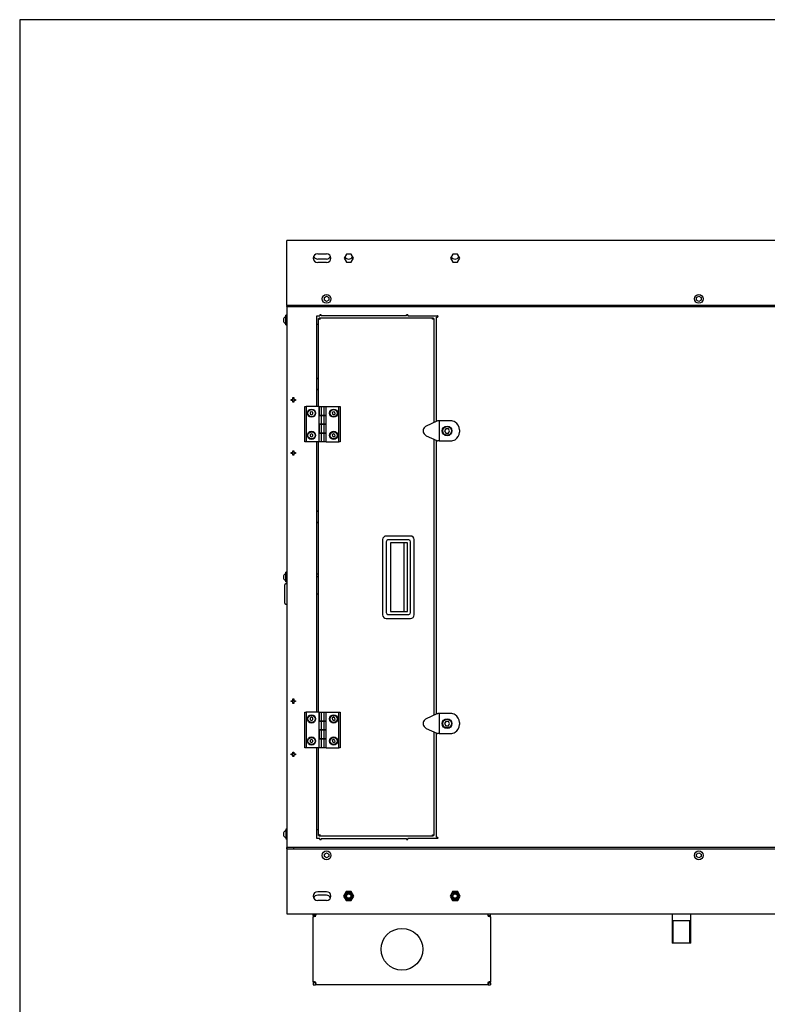
# Model space of a CAD drawing. Units: millimetres. Extents: x 10 to 410, y 10 to 287.
# Drawn here: x 10 to 115, y 148 to 287 of the extents above; entities that cross this region are included whole.
import ezdxf

# ---------------------------------------------------------------- set-up
doc = ezdxf.new("R2010")
doc.units = ezdxf.units.MM
for name, color, linetype in [('AMF0000007', 7, 'Continuous'), ('AMF0000013', 7, 'Continuous'), ('AMF0000111', 7, 'Continuous'), ('AMF0003086', 7, 'Continuous'), ('AMF0006286', 7, 'Continuous'), ('AMF0006513', 7, 'Continuous'), ('AMF0007778', 7, 'Continuous'), ('AMF0008180', 7, 'Continuous'), ('AMF0008532', 7, 'Continuous'), ('DCP9HRH0050004', 7, 'Continuous'), ('DCP9HRH0050040', 7, 'Continuous'), ('DCZNHRH0050004', 7, 'Continuous'), ('DCZNHRH0050007', 7, 'Continuous'), ('DCZNHRH0050051', 7, 'Continuous'), ('DCZNHRH0050081', 7, 'Continuous'), ('DCZNHRH0050095', 7, 'Continuous'), ('Default', 7, 'Continuous'), ('DTI0000182', 7, 'Continuous'), ('DTI0000189', 7, 'Continuous'), ('DTP0032500', 7, 'Continuous')]:
    doc.layers.add(name, color=color, linetype=linetype)

# ---------------------------------------------------------------- blocks, each defined once
blk = doc.blocks.new('SE')
at = {"layer": 'AMF0000007', "color": 7, "linetype": 'Continuous'}
for p, q in [((47.37, 204.69), (47.37, 207.29)), ((47.62, 207.41), (47.49, 207.41)), ((47.49, 204.56), (47.62, 204.56))]:
    blk.add_line(p, q, dxfattribs=at)
for centre, radius, start, end in [((47.49, 207.29), 0.125, 90, 180), ((47.62, 207.38), 0.0312, 0, 90), ((47.49, 204.69), 0.125, 180, 270), ((47.62, 204.6), 0.0312, 270, 0)]:
    blk.add_arc(centre, radius, start, end, dxfattribs=at)
at = {"layer": 'AMF0000013', "color": 7, "linetype": 'Continuous'}
for p, q in [((56.04, 163.99), (55.68, 163.36)), ((56.76, 163.99), (56.04, 163.99)), ((57.12, 163.36), (56.76, 163.99)), ((71.04, 163.99), (70.68, 163.36)), ((71.76, 163.99), (71.04, 163.99)), ((72.12, 163.36), (71.76, 163.99)), ((55.68, 163.36), (56.04, 162.74)), ((56.04, 162.74), (56.76, 162.74)), ((56.76, 162.74), (57.12, 163.36)), ((70.68, 163.36), (71.04, 162.74)), ((71.04, 162.74), (71.76, 162.74)), ((71.76, 162.74), (72.12, 163.36))]:
    blk.add_line(p, q, dxfattribs=at)
for centre in [(56.4, 163.36), (71.4, 163.36)]:
    blk.add_circle(centre, 0.497, dxfattribs=at)
at = {"layer": 'AMF0000111', "color": 7, "linetype": 'Continuous'}
for centre, radius in [((56.4, 163.36), 0.375), ((56.4, 163.36), 0.307), ((71.4, 163.36), 0.375), ((71.4, 163.36), 0.307)]:
    blk.add_circle(centre, radius, dxfattribs=at)
at = {"layer": 'AMF0003086', "color": 7, "linetype": 'Continuous'}
for p, q in [((68.82, 230.36), (67.34, 229.67)), ((69.15, 230.4), (68.98, 230.4)), ((70.77, 230.4), (69.15, 230.4)), ((69.15, 230.4), (69.15, 227.58)), ((70.09, 229.3), (69.91, 228.99)), ((70.45, 229.3), (70.09, 229.3)), ((70.63, 228.99), (70.45, 229.3)), ((67.34, 228.31), (68.82, 227.62)), ((69.91, 228.99), (70.09, 228.68)), ((70.09, 228.68), (70.45, 228.68)), ((70.45, 228.68), (70.63, 228.99)), ((72.02, 229.15), (72.02, 228.83)), ((69.15, 227.58), (68.98, 227.58)), ((69.15, 227.58), (70.77, 227.58)), ((68.82, 189.07), (67.34, 188.38)), ((69.15, 189.11), (68.98, 189.11)), ((70.77, 189.11), (69.15, 189.11)), ((69.15, 189.11), (69.15, 186.3)), ((70.09, 188.01), (69.91, 187.7)), ((69.91, 187.7), (70.09, 187.39)), ((70.45, 188.01), (70.09, 188.01)), ((70.63, 187.7), (70.45, 188.01)), ((70.45, 187.39), (70.63, 187.7)), ((72.02, 187.86), (72.02, 187.55)), ((67.34, 187.02), (68.82, 186.33)), ((69.15, 186.3), (68.98, 186.3)), ((69.15, 186.3), (70.77, 186.3)), ((70.09, 187.39), (70.45, 187.39))]:
    blk.add_line(p, q, dxfattribs=at)
for centre, radius in [((70.27, 228.99), 0.687), ((70.27, 228.99), 0.625), ((70.27, 187.7), 0.687), ((70.27, 187.7), 0.625)]:
    blk.add_circle(centre, radius, dxfattribs=at)
for centre, radius, start, end in [((67.64, 228.99), 0.744, 135.1597, 180), ((67.64, 228.99), 0.744, 113.9345, 135.1597), ((68.98, 230.02), 0.375, 90, 115), ((70.77, 229.15), 1.25, 60, 90), ((70.77, 229.15), 1.25, 0, 60), ((67.64, 228.99), 0.744, 180, 224.8403), ((67.64, 228.99), 0.744, 224.8403, 246.0655), ((70.77, 228.83), 1.25, 300, 0), ((68.98, 227.96), 0.375, 245, 270), ((70.77, 228.83), 1.25, 270, 300), ((68.98, 188.73), 0.375, 90, 115), ((70.77, 187.86), 1.25, 60, 90), ((70.77, 187.86), 1.25, 0, 60), ((67.64, 187.7), 0.744, 135.1597, 180), ((67.64, 187.7), 0.744, 180, 224.8403), ((67.64, 187.7), 0.744, 113.9345, 135.1597), ((70.77, 187.55), 1.25, 300, 0), ((67.64, 187.7), 0.744, 224.8403, 246.0655), ((68.98, 186.67), 0.375, 245, 270), ((70.77, 187.55), 1.25, 270, 300)]:
    blk.add_arc(centre, radius, start, end, dxfattribs=at)
at = {"layer": 'AMF0006286', "color": 7, "linetype": 'Continuous'}
for p, q in [((47.22, 244.8), (47.21, 244.8)), ((47.52, 243.93), (47.52, 245.3)), ((47.65, 245.3), (47.52, 245.3)), ((47.22, 244.43), (47.21, 244.43)), ((47.52, 243.93), (47.65, 243.93)), ((47.22, 208.55), (47.21, 208.55)), ((47.52, 207.68), (47.52, 209.05)), ((47.65, 209.05), (47.52, 209.05)), ((47.22, 208.18), (47.21, 208.18)), ((47.52, 207.68), (47.65, 207.68)), ((47.22, 172.3), (47.21, 172.3)), ((47.52, 172.8), (47.52, 171.43)), ((47.65, 172.8), (47.52, 172.8)), ((47.22, 171.93), (47.21, 171.93)), ((47.52, 171.43), (47.65, 171.43))]:
    blk.add_line(p, q, dxfattribs=at)
for centre, start, end in [((47.7, 244.61), 110.016, 159.3689), ((47.7, 244.61), 200.6311, 249.984), ((47.7, 208.36), 110.016, 159.3689), ((47.7, 208.36), 200.6311, 249.984), ((47.7, 172.11), 110.016, 159.3689), ((47.7, 172.11), 200.6311, 249.984)]:
    blk.add_arc(centre, 0.532, start, end, dxfattribs=at)
for centre in [(47.7, 244.71), (47.7, 244.52), (47.7, 208.46), (47.7, 208.27), (47.7, 172.21), (47.7, 172.02)]:
    blk.add_ellipse(centre, major_axis=(0.498, 0), ratio=0.866025, start_param=2.922475, end_param=3.360711, dxfattribs=at)
at = {"layer": 'AMF0006513', "color": 7, "linetype": 'Continuous'}
for p, q in [((50.21, 227.43), (50.21, 232.43)), ((50.21, 232.43), (50.4, 232.43)), ((50.4, 232.43), (50.4, 227.43)), ((52.21, 232.43), (50.4, 232.43)), ((52.21, 232.43), (52.21, 231.18)), ((52.24, 232.43), (52.49, 232.43)), ((52.24, 231.18), (52.24, 232.43)), ((52.49, 232.43), (52.93, 232.43)), ((52.49, 232.43), (52.49, 231.18)), ((52.93, 232.43), (53.18, 232.43)), ((52.93, 231.18), (52.93, 232.43)), ((53.18, 232.43), (55.02, 232.43)), ((53.18, 232.43), (53.18, 231.18)), ((55.02, 227.43), (55.02, 232.43)), ((55.02, 232.43), (55.21, 232.43)), ((55.21, 232.43), (55.21, 227.43)), ((52.21, 231.18), (52.24, 231.18)), ((52.49, 231.18), (52.24, 231.18)), ((52.24, 229.93), (52.24, 231.18)), ((52.24, 231.18), (52.49, 231.18)), ((52.49, 231.18), (52.49, 229.93)), ((52.93, 231.18), (52.49, 231.18)), ((52.49, 231.18), (52.93, 231.18)), ((53.18, 231.18), (52.93, 231.18)), ((52.93, 229.93), (52.93, 231.18)), ((52.93, 231.18), (53.18, 231.18)), ((53.18, 231.18), (53.18, 229.93)), ((53.21, 231.18), (53.18, 231.18)), ((53.21, 229.93), (53.21, 231.18)), ((52.21, 229.93), (52.21, 228.68)), ((52.24, 229.93), (52.21, 229.93)), ((52.24, 229.93), (52.49, 229.93)), ((52.24, 228.68), (52.24, 229.93)), ((52.49, 229.93), (52.24, 229.93)), ((52.49, 229.93), (52.93, 229.93)), ((52.49, 229.93), (52.49, 228.68)), ((52.93, 229.93), (52.49, 229.93)), ((52.93, 229.93), (53.18, 229.93)), ((52.93, 228.68), (52.93, 229.93)), ((53.18, 229.93), (52.93, 229.93)), ((53.18, 229.93), (53.18, 228.68)), ((53.18, 229.93), (53.21, 229.93)), ((52.21, 228.68), (52.24, 228.68)), ((52.24, 227.43), (52.24, 228.68)), ((52.49, 228.68), (52.24, 228.68)), ((52.24, 228.68), (52.49, 228.68)), ((52.49, 228.68), (52.49, 227.43)), ((52.93, 228.68), (52.49, 228.68)), ((52.49, 228.68), (52.93, 228.68)), ((52.93, 227.43), (52.93, 228.68)), ((53.18, 228.68), (52.93, 228.68)), ((52.93, 228.68), (53.18, 228.68)), ((53.18, 228.68), (53.18, 227.43)), ((53.21, 228.68), (53.18, 228.68)), ((53.21, 227.43), (53.21, 228.68)), ((50.4, 227.43), (50.21, 227.43)), ((52.24, 227.43), (50.4, 227.43)), ((52.49, 227.43), (52.24, 227.43)), ((52.93, 227.43), (52.49, 227.43)), ((53.18, 227.43), (52.93, 227.43)), ((53.21, 227.43), (55.02, 227.43)), ((55.21, 227.43), (55.02, 227.43)), ((50.21, 184.3), (50.21, 189.3)), ((50.21, 189.3), (50.4, 189.3)), ((50.4, 189.3), (50.4, 184.3)), ((52.21, 189.3), (50.4, 189.3)), ((52.21, 189.3), (52.21, 188.05)), ((52.24, 189.3), (52.49, 189.3)), ((52.24, 188.05), (52.24, 189.3)), ((52.49, 189.3), (52.93, 189.3)), ((52.49, 189.3), (52.49, 188.05)), ((52.93, 189.3), (53.18, 189.3)), ((52.93, 188.05), (52.93, 189.3)), ((53.18, 189.3), (55.02, 189.3)), ((53.18, 189.3), (53.18, 188.05)), ((55.02, 184.3), (55.02, 189.3)), ((55.02, 189.3), (55.21, 189.3)), ((55.21, 189.3), (55.21, 184.3)), ((52.21, 188.05), (52.24, 188.05)), ((52.49, 188.05), (52.24, 188.05)), ((52.24, 186.8), (52.24, 188.05)), ((52.24, 188.05), (52.49, 188.05)), ((52.49, 188.05), (52.49, 186.8)), ((52.93, 188.05), (52.49, 188.05)), ((52.49, 188.05), (52.93, 188.05)), ((53.18, 188.05), (52.93, 188.05)), ((52.93, 186.8), (52.93, 188.05)), ((52.93, 188.05), (53.18, 188.05)), ((53.18, 188.05), (53.18, 186.8)), ((53.21, 188.05), (53.18, 188.05)), ((53.21, 186.8), (53.21, 188.05)), ((52.21, 186.8), (52.21, 185.55)), ((52.24, 186.8), (52.21, 186.8)), ((52.24, 186.8), (52.49, 186.8)), ((52.24, 185.55), (52.24, 186.8)), ((52.49, 186.8), (52.24, 186.8)), ((52.49, 186.8), (52.93, 186.8)), ((52.49, 186.8), (52.49, 185.55)), ((52.93, 186.8), (52.49, 186.8)), ((52.93, 186.8), (53.18, 186.8)), ((52.93, 185.55), (52.93, 186.8)), ((53.18, 186.8), (52.93, 186.8)), ((53.18, 186.8), (53.18, 185.55)), ((53.18, 186.8), (53.21, 186.8)), ((52.21, 185.55), (52.24, 185.55)), ((52.24, 184.3), (52.24, 185.55)), ((52.49, 185.55), (52.24, 185.55)), ((52.24, 185.55), (52.49, 185.55)), ((52.49, 185.55), (52.49, 184.3)), ((52.93, 185.55), (52.49, 185.55)), ((52.49, 185.55), (52.93, 185.55)), ((52.93, 184.3), (52.93, 185.55)), ((53.18, 185.55), (52.93, 185.55)), ((52.93, 185.55), (53.18, 185.55)), ((53.18, 185.55), (53.18, 184.3)), ((53.21, 185.55), (53.18, 185.55)), ((53.21, 184.3), (53.21, 185.55)), ((50.4, 184.3), (50.21, 184.3)), ((52.24, 184.3), (50.4, 184.3)), ((52.49, 184.3), (52.24, 184.3)), ((52.93, 184.3), (52.49, 184.3)), ((53.18, 184.3), (52.93, 184.3)), ((53.21, 184.3), (55.02, 184.3)), ((55.21, 184.3), (55.02, 184.3))]:
    blk.add_line(p, q, dxfattribs=at)
for centre in [(51.15, 231.49), (54.27, 231.49), (51.15, 228.36), (54.27, 228.36), (51.15, 188.36), (54.27, 188.36), (51.15, 185.24), (54.27, 185.24)]:
    blk.add_circle(centre, 0.581, dxfattribs=at)
at = {"layer": 'AMF0007778', "color": 7, "linetype": 'Continuous'}
for p, q in [((65.12, 214.16), (61.68, 214.16)), ((61.18, 213.66), (61.18, 203.04)), ((61.68, 213.35), (61.68, 203.35)), ((64.87, 213.6), (61.93, 213.6)), ((64.68, 213.18), (62.27, 213.18)), ((62.27, 213.18), (62.27, 203.52)), ((64.15, 213.18), (64.15, 203.52)), ((64.68, 203.52), (64.68, 213.18)), ((65.12, 203.35), (65.12, 213.35)), ((65.62, 203.04), (65.62, 213.66)), ((61.93, 203.1), (64.87, 203.1)), ((62.27, 203.52), (64.68, 203.52)), ((61.68, 202.54), (65.12, 202.54))]:
    blk.add_line(p, q, dxfattribs=at)
for centre, radius, start, end in [((61.68, 213.66), 0.5, 90, 180), ((65.12, 213.66), 0.5, 0, 90), ((61.93, 213.35), 0.25, 90, 180), ((64.87, 213.35), 0.25, 0, 90), ((61.68, 203.04), 0.5, 180, 270), ((61.93, 203.35), 0.25, 180, 270), ((64.87, 203.35), 0.25, 270, 0), ((65.12, 203.04), 0.5, 270, 0)]:
    blk.add_arc(centre, radius, start, end, dxfattribs=at)
at = {"layer": 'AMF0008180', "color": 7, "linetype": 'Continuous'}
for p, q in [((51.12, 231.7), (50.95, 231.57)), ((50.95, 231.57), (50.98, 231.36)), ((50.98, 231.36), (51.18, 231.27)), ((51.32, 231.62), (51.12, 231.7)), ((51.18, 231.27), (51.35, 231.41)), ((51.35, 231.41), (51.32, 231.62)), ((54.24, 231.7), (54.07, 231.57)), ((54.07, 231.57), (54.1, 231.36)), ((54.1, 231.36), (54.3, 231.27)), ((54.44, 231.62), (54.24, 231.7)), ((54.3, 231.27), (54.47, 231.41)), ((54.47, 231.41), (54.44, 231.62)), ((51.12, 228.58), (50.95, 228.45)), ((50.95, 228.45), (50.98, 228.23)), ((50.98, 228.23), (51.18, 228.15)), ((51.32, 228.5), (51.12, 228.58)), ((51.18, 228.15), (51.35, 228.28)), ((51.35, 228.28), (51.32, 228.5)), ((54.24, 228.58), (54.07, 228.45)), ((54.07, 228.45), (54.1, 228.23)), ((54.1, 228.23), (54.3, 228.15)), ((54.44, 228.5), (54.24, 228.58)), ((54.3, 228.15), (54.47, 228.28)), ((54.47, 228.28), (54.44, 228.5)), ((51.12, 188.58), (50.95, 188.45)), ((50.95, 188.45), (50.98, 188.23)), ((50.98, 188.23), (51.18, 188.15)), ((51.32, 188.5), (51.12, 188.58)), ((51.18, 188.15), (51.35, 188.28)), ((51.35, 188.28), (51.32, 188.5)), ((54.24, 188.58), (54.07, 188.45)), ((54.07, 188.45), (54.1, 188.23)), ((54.1, 188.23), (54.3, 188.15)), ((54.44, 188.5), (54.24, 188.58)), ((54.3, 188.15), (54.47, 188.28)), ((54.47, 188.28), (54.44, 188.5)), ((51.12, 185.45), (50.95, 185.32)), ((50.95, 185.32), (50.98, 185.11)), ((50.98, 185.11), (51.18, 185.02)), ((51.32, 185.37), (51.12, 185.45)), ((51.18, 185.02), (51.35, 185.16)), ((51.35, 185.16), (51.32, 185.37)), ((54.24, 185.45), (54.07, 185.32)), ((54.07, 185.32), (54.1, 185.11)), ((54.1, 185.11), (54.3, 185.02)), ((54.44, 185.37), (54.24, 185.45)), ((54.3, 185.02), (54.47, 185.16)), ((54.47, 185.16), (54.44, 185.37))]:
    blk.add_line(p, q, dxfattribs=at)
for centre in [(51.15, 231.49), (54.27, 231.49), (51.15, 228.36), (54.27, 228.36), (51.15, 188.36), (54.27, 188.36), (51.15, 185.24), (54.27, 185.24)]:
    blk.add_circle(centre, 0.5, dxfattribs=at)
at = {"layer": 'AMF0008532', "color": 7, "linetype": 'Continuous'}
for p, q in [((52.96, 247.79), (53.27, 247.98)), ((52.96, 247.43), (52.96, 247.79)), ((53.27, 247.25), (52.96, 247.43)), ((53.27, 247.98), (53.58, 247.79)), ((53.58, 247.43), (53.27, 247.25)), ((53.58, 247.79), (53.58, 247.43)), ((105.46, 247.79), (105.77, 247.98)), ((105.46, 247.43), (105.46, 247.79)), ((105.77, 247.25), (105.46, 247.43)), ((105.77, 247.98), (106.08, 247.79)), ((106.08, 247.43), (105.77, 247.25)), ((106.08, 247.79), (106.08, 247.43)), ((52.96, 169.29), (53.27, 169.48)), ((53.27, 169.48), (53.58, 169.29)), ((105.46, 169.29), (105.77, 169.48)), ((105.77, 169.48), (106.08, 169.29)), ((52.96, 168.93), (52.96, 169.29)), ((53.27, 168.75), (52.96, 168.93)), ((53.58, 168.93), (53.27, 168.75)), ((53.58, 169.29), (53.58, 168.93)), ((105.46, 168.93), (105.46, 169.29)), ((105.77, 168.75), (105.46, 168.93)), ((106.08, 168.93), (105.77, 168.75)), ((106.08, 169.29), (106.08, 168.93))]:
    blk.add_line(p, q, dxfattribs=at)
for centre in [(53.27, 247.61), (105.77, 247.61), (53.27, 169.11), (105.77, 169.11)]:
    blk.add_circle(centre, 0.625, dxfattribs=at)
at = {"layer": 'DCP9HRH0050004', "color": 7, "linetype": 'Continuous'}
for p, q in [((52.15, 232.43), (52.15, 244.83)), ((52.15, 244.83), (52.25, 244.83)), ((52.25, 244.93), (52.25, 244.83)), ((52.25, 244.93), (68.3, 244.93)), ((68.3, 244.93), (68.3, 244.83)), ((68.4, 244.83), (68.3, 244.83)), ((68.4, 244.83), (68.4, 230.16)), ((68.4, 227.82), (68.4, 188.87)), ((52.15, 189.3), (52.15, 227.43)), ((68.4, 186.53), (68.4, 171.9)), ((52.15, 171.9), (52.15, 184.3)), ((52.15, 171.9), (52.25, 171.9)), ((52.25, 171.8), (52.25, 171.9)), ((68.3, 171.8), (52.25, 171.8)), ((68.4, 171.9), (68.3, 171.9)), ((68.3, 171.8), (68.3, 171.9))]:
    blk.add_line(p, q, dxfattribs=at)
for points in [[(52.35, 244.73), (52.32, 244.73), (52.29, 244.74), (52.25, 244.76), (52.22, 244.77), (52.19, 244.78), (52.17, 244.79), (52.15, 244.81), (52.15, 244.82), (52.15, 244.83)], [(52.25, 244.93), (52.26, 244.93), (52.26, 244.92), (52.28, 244.9), (52.29, 244.89), (52.31, 244.85), (52.31, 244.83), (52.33, 244.78), (52.34, 244.75), (52.35, 244.73)], [(52.35, 244.73), (52.33, 244.73), (52.32, 244.74), (52.3, 244.76), (52.29, 244.77), (52.27, 244.78), (52.26, 244.79), (52.25, 244.81), (52.25, 244.82), (52.25, 244.83)], [(52.25, 244.83), (52.26, 244.83), (52.26, 244.82), (52.28, 244.81), (52.29, 244.81), (52.31, 244.79), (52.31, 244.78), (52.33, 244.75), (52.34, 244.74), (52.35, 244.73)], [(68.2, 244.73), (68.21, 244.75), (68.21, 244.78), (68.23, 244.83), (68.24, 244.85), (68.26, 244.89), (68.26, 244.9), (68.28, 244.92), (68.29, 244.93), (68.3, 244.93)], [(68.3, 244.83), (68.3, 244.82), (68.29, 244.81), (68.28, 244.79), (68.28, 244.78), (68.26, 244.77), (68.25, 244.76), (68.22, 244.74), (68.21, 244.73), (68.2, 244.73)], [(68.4, 244.83), (68.4, 244.82), (68.39, 244.81), (68.37, 244.79), (68.36, 244.78), (68.32, 244.77), (68.3, 244.76), (68.25, 244.74), (68.22, 244.73), (68.2, 244.73)], [(68.2, 244.73), (68.21, 244.74), (68.21, 244.75), (68.23, 244.78), (68.24, 244.79), (68.26, 244.81), (68.26, 244.81), (68.28, 244.82), (68.29, 244.83), (68.3, 244.83)], [(52.15, 171.9), (52.15, 171.91), (52.15, 171.92), (52.17, 171.94), (52.19, 171.94), (52.22, 171.96), (52.25, 171.97), (52.29, 171.99), (52.32, 171.99), (52.35, 172)], [(52.35, 172), (52.34, 171.99), (52.33, 171.98), (52.31, 171.95), (52.31, 171.94), (52.29, 171.92), (52.28, 171.91), (52.26, 171.9), (52.26, 171.9), (52.25, 171.9)], [(52.35, 172), (52.34, 171.98), (52.33, 171.95), (52.31, 171.9), (52.31, 171.88), (52.29, 171.84), (52.28, 171.83), (52.26, 171.81), (52.26, 171.8), (52.25, 171.8)], [(52.25, 171.9), (52.25, 171.91), (52.25, 171.92), (52.26, 171.94), (52.27, 171.94), (52.29, 171.96), (52.3, 171.97), (52.32, 171.99), (52.33, 171.99), (52.35, 172)], [(68.2, 172), (68.21, 171.99), (68.22, 171.99), (68.25, 171.97), (68.26, 171.96), (68.28, 171.94), (68.28, 171.94), (68.29, 171.92), (68.3, 171.91), (68.3, 171.9)], [(68.2, 172), (68.22, 171.99), (68.25, 171.99), (68.3, 171.97), (68.32, 171.96), (68.36, 171.94), (68.37, 171.94), (68.39, 171.92), (68.4, 171.91), (68.4, 171.9)], [(68.3, 171.9), (68.29, 171.9), (68.28, 171.9), (68.26, 171.91), (68.26, 171.92), (68.24, 171.94), (68.23, 171.95), (68.21, 171.98), (68.21, 171.99), (68.2, 172)], [(68.3, 171.8), (68.29, 171.8), (68.28, 171.81), (68.26, 171.83), (68.26, 171.84), (68.24, 171.88), (68.23, 171.9), (68.21, 171.95), (68.21, 171.98), (68.2, 172)]]:
    blk.add_open_spline(points, degree=3, knots=[0, 0, 0, 0, 0.25, 0.25, 0.5, 0.5, 0.75, 0.75, 1, 1, 1, 1], dxfattribs=at)
at = {"layer": 'DCP9HRH0050040', "color": 7, "linetype": 'Continuous'}
for p, q in [((47.65, 246.56), (47.65, 170.17)), ((51.9, 232.43), (51.9, 245.24)), ((51.9, 245.24), (52.33, 245.24)), ((52.33, 245.36), (52.33, 245.24)), ((52.52, 245.36), (52.33, 245.36)), ((52.52, 245.24), (52.52, 245.36)), ((64.56, 245.24), (52.52, 245.24)), ((64.74, 245.36), (64.56, 245.36)), ((64.56, 245.24), (64.56, 245.36)), ((64.74, 245.36), (64.74, 245.24)), ((64.74, 245.24), (68.9, 245.24)), ((68.77, 245.05), (68.9, 245.05)), ((68.77, 230.34), (68.77, 245.05)), ((48.27, 233.3), (48.27, 233.43)), ((48.27, 233.43), (48.52, 233.43)), ((48.52, 233.43), (48.52, 233.68)), ((48.52, 233.68), (48.65, 233.68)), ((48.65, 233.68), (48.65, 233.43)), ((48.65, 233.43), (48.9, 233.43)), ((48.9, 233.43), (48.9, 233.3)), ((48.52, 233.3), (48.27, 233.3)), ((48.52, 233.05), (48.52, 233.3)), ((48.65, 233.05), (48.52, 233.05)), ((48.9, 233.3), (48.65, 233.3)), ((48.65, 233.3), (48.65, 233.05)), ((51.9, 189.3), (51.9, 227.43)), ((68.77, 189.05), (68.77, 227.64)), ((48.27, 225.8), (48.27, 225.93)), ((48.27, 225.93), (48.52, 225.93)), ((48.52, 225.8), (48.27, 225.8)), ((48.52, 225.93), (48.52, 226.18)), ((48.52, 226.18), (48.65, 226.18)), ((48.52, 225.55), (48.52, 225.8)), ((48.65, 225.55), (48.52, 225.55)), ((48.65, 226.18), (48.65, 225.93)), ((48.65, 225.93), (48.9, 225.93)), ((48.9, 225.8), (48.65, 225.8)), ((48.65, 225.8), (48.65, 225.55)), ((48.9, 225.93), (48.9, 225.8)), ((48.27, 190.8), (48.27, 190.93)), ((48.27, 190.93), (48.52, 190.93)), ((48.52, 190.8), (48.27, 190.8)), ((48.52, 190.93), (48.52, 191.18)), ((48.52, 191.18), (48.65, 191.18)), ((48.52, 190.55), (48.52, 190.8)), ((48.65, 190.55), (48.52, 190.55)), ((48.65, 191.18), (48.65, 190.93)), ((48.65, 190.93), (48.9, 190.93)), ((48.9, 190.8), (48.65, 190.8)), ((48.65, 190.8), (48.65, 190.55)), ((48.9, 190.93), (48.9, 190.8)), ((68.77, 171.68), (68.77, 186.35)), ((48.27, 183.3), (48.27, 183.43)), ((48.27, 183.43), (48.52, 183.43)), ((48.52, 183.43), (48.52, 183.68)), ((48.52, 183.68), (48.65, 183.68)), ((48.65, 183.68), (48.65, 183.43)), ((48.65, 183.43), (48.9, 183.43)), ((48.9, 183.43), (48.9, 183.3)), ((51.9, 171.49), (51.9, 184.3)), ((48.52, 183.3), (48.27, 183.3)), ((48.52, 183.05), (48.52, 183.3)), ((48.65, 183.05), (48.52, 183.05)), ((48.9, 183.3), (48.65, 183.3)), ((48.65, 183.3), (48.65, 183.05)), ((52.33, 171.49), (51.9, 171.49)), ((52.33, 171.36), (52.33, 171.49)), ((52.33, 171.36), (52.52, 171.36)), ((52.52, 171.49), (64.56, 171.49)), ((52.52, 171.49), (52.52, 171.36)), ((64.56, 171.49), (64.56, 171.36)), ((64.56, 171.36), (64.74, 171.36)), ((68.9, 171.49), (64.74, 171.49)), ((64.74, 171.36), (64.74, 171.49)), ((68.77, 171.68), (68.9, 171.68))]:
    blk.add_line(p, q, dxfattribs=at)
for centre in [(68.9, 245.15), (68.9, 171.58)]:
    blk.add_arc(centre, 0.0938, 270, 90, dxfattribs=at)
at = {"layer": 'DCZNHRH0050004', "color": 7, "linetype": 'Continuous'}
for p, q in [((47.65, 255.64), (47.65, 255.86)), ((216.4, 255.86), (47.65, 255.86)), ((47.65, 246.71), (47.65, 255.64)), ((52.02, 253.99), (53.27, 253.99)), ((52.02, 253.24), (53.27, 253.24)), ((56.07, 253.93), (55.74, 253.36)), ((55.74, 253.36), (56.07, 252.8)), ((56.73, 253.93), (56.07, 253.93)), ((57.05, 253.36), (56.73, 253.93)), ((56.73, 252.8), (57.05, 253.36)), ((71.07, 253.93), (70.74, 253.36)), ((70.74, 253.36), (71.07, 252.8)), ((71.73, 253.93), (71.07, 253.93)), ((72.05, 253.36), (71.73, 253.93)), ((71.73, 252.8), (72.05, 253.36)), ((53.27, 252.74), (52.02, 252.74)), ((56.07, 252.8), (56.73, 252.8)), ((71.07, 252.8), (71.73, 252.8)), ((47.65, 246.69), (47.65, 246.71)), ((47.72, 246.68), (47.65, 246.69)), ((47.65, 246.69), (47.65, 246.56)), ((47.72, 246.68), (47.72, 246.49)), ((48.62, 246.68), (47.72, 246.68)), ((48.62, 246.49), (47.72, 246.49)), ((48.62, 246.49), (48.62, 246.68)), ((215.43, 246.68), (48.62, 246.68)), ((215.43, 246.49), (48.62, 246.49)), ((47.65, 170.04), (47.65, 170.17)), ((47.65, 170.04), (47.72, 170.05)), ((47.65, 170.04), (47.65, 170.01)), ((47.65, 170.01), (47.65, 161.09)), ((47.72, 170.24), (48.62, 170.24)), ((47.72, 170.05), (47.72, 170.24)), ((47.72, 170.05), (48.62, 170.05)), ((48.62, 170.24), (215.43, 170.24)), ((48.62, 170.24), (48.62, 170.05)), ((48.62, 170.05), (215.43, 170.05)), ((52.02, 163.99), (53.27, 163.99)), ((56.07, 163.93), (55.74, 163.36)), ((56.73, 163.93), (56.07, 163.93)), ((57.05, 163.36), (56.73, 163.93)), ((71.07, 163.93), (70.74, 163.36)), ((71.73, 163.93), (71.07, 163.93)), ((72.05, 163.36), (71.73, 163.93)), ((53.27, 163.49), (52.02, 163.49)), ((53.27, 162.74), (52.02, 162.74)), ((55.74, 163.36), (56.07, 162.8)), ((56.07, 162.8), (56.73, 162.8)), ((56.73, 162.8), (57.05, 163.36)), ((70.74, 163.36), (71.07, 162.8)), ((71.07, 162.8), (71.73, 162.8)), ((71.73, 162.8), (72.05, 163.36)), ((47.65, 161.09), (47.65, 160.86)), ((47.65, 160.86), (216.4, 160.86))]:
    blk.add_line(p, q, dxfattribs=at)
for centre, start, end in [((52.02, 253.36), 90, 270), ((52.02, 253.86), 203.5782, 270), ((53.27, 253.36), 270, 90), ((53.27, 253.86), 270, 336.4218), ((56.4, 253.86), 209.3362, 330.6638), ((71.4, 253.86), 209.3362, 330.6638), ((52.02, 163.36), 90, 270), ((53.27, 163.36), 270, 90), ((52.02, 162.86), 90, 156.4218), ((53.27, 162.86), 23.5782, 90)]:
    blk.add_arc(centre, 0.625, start, end, dxfattribs=at)
for points in [[(47.72, 246.49), (47.7, 246.49), (47.69, 246.5), (47.67, 246.52), (47.66, 246.53), (47.65, 246.56)], [(47.65, 170.17), (47.66, 170.19), (47.67, 170.21), (47.69, 170.23), (47.7, 170.24), (47.72, 170.24)]]:
    blk.add_open_spline(points, degree=3, knots=[0, 0, 0, 0, 0.5, 0.5, 1, 1, 1, 1], dxfattribs=at)
at = {"layer": 'DCZNHRH0050007', "color": 7, "linetype": 'Continuous'}
blk.add_line((52.15, 205.96), (51.9, 205.96), dxfattribs=at)
at = {"layer": 'DCZNHRH0050051', "color": 7, "linetype": 'Continuous'}
for p, q in [((51.4, 160.61), (51.4, 160.86)), ((51.72, 160.61), (51.4, 160.61)), ((51.4, 160.56), (51.4, 160.45)), ((51.65, 160.56), (51.4, 160.56)), ((51.4, 151.27), (51.4, 160.45)), ((51.72, 160.61), (51.72, 160.86)), ((76.08, 160.61), (76.08, 160.86)), ((76.08, 160.61), (76.4, 160.61)), ((76.15, 160.56), (76.4, 160.56)), ((76.4, 160.61), (76.4, 160.86)), ((76.4, 160.45), (76.4, 160.56)), ((76.4, 160.45), (76.4, 151.27)), ((51.4, 151.27), (51.4, 151.16)), ((51.65, 151.16), (51.4, 151.16)), ((51.72, 151.11), (51.4, 151.11)), ((51.4, 151.11), (51.4, 150.86)), ((51.4, 150.86), (51.72, 150.86)), ((51.72, 151.11), (51.72, 150.86)), ((76.08, 150.86), (51.72, 150.86)), ((76.08, 151.11), (76.08, 150.86)), ((76.08, 151.11), (76.4, 151.11)), ((76.08, 150.86), (76.4, 150.86)), ((76.15, 151.16), (76.4, 151.16)), ((76.4, 151.16), (76.4, 151.27)), ((76.4, 151.11), (76.4, 150.86))]:
    blk.add_line(p, q, dxfattribs=at)
blk.add_circle((63.9, 155.86), 2.94, dxfattribs=at)
for centre, radius, start, end in [((51.31, 161.37), 0.915, 275.1748, 294.705), ((51.53, 160.66), 0.203, 323.1301, 332.9786), ((76.26, 160.66), 0.203, 207.0214, 216.8699), ((76.48, 161.36), 0.909, 245.2313, 264.8889), ((51.32, 150.37), 0.909, 65.2313, 84.8889), ((51.53, 151.07), 0.203, 27.0214, 36.8699), ((76.26, 151.07), 0.203, 143.1301, 152.9786), ((76.48, 150.36), 0.915, 95.1748, 114.705)]:
    blk.add_arc(centre, radius, start, end, dxfattribs=at)
for points, knots in [([(51.7, 160.53), (51.69, 160.52), (51.69, 160.51), (51.68, 160.49), (51.67, 160.48), (51.66, 160.47), (51.66, 160.46), (51.66, 160.46), (51.65, 160.46), (51.65, 160.45), (51.65, 160.45), (51.65, 160.45), (51.65, 160.45), (51.65, 160.45)], [0, 0, 0, 0, 0.25, 0.25, 0.5, 0.5, 0.625, 0.625, 0.75, 0.75, 0.875, 0.875, 1, 1, 1, 1]), ([(51.72, 160.86), (51.72, 160.86), (51.72, 160.86), (51.72, 160.86), (51.73, 160.86), (51.73, 160.85), (51.73, 160.85), (51.73, 160.84), (51.73, 160.83), (51.74, 160.83), (51.74, 160.81), (51.74, 160.8), (51.74, 160.79), (51.74, 160.77), (51.74, 160.73), (51.73, 160.68), (51.73, 160.64), (51.72, 160.6), (51.72, 160.58), (51.72, 160.56)], [0, 0, 0, 0, 0.039391, 0.079372, 0.119893, 0.160903, 0.202351, 0.244186, 0.286355, 0.328802, 0.371473, 0.414311, 0.457262, 0.500268, 0.628856, 0.755944, 0.83918, 0.920668, 1, 1, 1, 1]), ([(51.72, 160.56), (51.72, 160.57), (51.73, 160.58), (51.74, 160.59), (51.74, 160.59), (51.74, 160.6)], [0, 0, 0, 0, 0.25, 0.25, 0.5, 0.5, 0.5, 0.5]), ([(76.08, 160.56), (76.08, 160.57), (76.08, 160.58), (76.07, 160.6), (76.07, 160.62), (76.07, 160.64), (76.06, 160.66), (76.06, 160.68), (76.06, 160.69), (76.06, 160.71), (76.06, 160.73), (76.06, 160.75), (76.06, 160.76), (76.06, 160.79), (76.06, 160.82), (76.06, 160.84), (76.07, 160.86), (76.07, 160.86), (76.08, 160.86), (76.08, 160.86)], [0, 0, 0, 0, 0.039391, 0.079372, 0.119893, 0.160903, 0.202351, 0.244186, 0.286355, 0.328802, 0.371473, 0.414311, 0.457262, 0.500268, 0.628856, 0.755944, 0.83918, 0.920668, 1, 1, 1, 1]), ([(76.15, 160.45), (76.15, 160.45), (76.15, 160.45), (76.14, 160.45), (76.14, 160.45), (76.14, 160.46), (76.14, 160.46), (76.13, 160.46), (76.13, 160.47), (76.12, 160.48), (76.12, 160.49), (76.11, 160.51), (76.1, 160.52), (76.1, 160.53)], [0, 0, 0, 0, 0.125, 0.125, 0.25, 0.25, 0.375, 0.375, 0.5, 0.5, 0.75, 0.75, 1, 1, 1, 1]), ([(51.65, 151.27), (51.65, 151.27), (51.65, 151.28), (51.65, 151.27), (51.65, 151.27), (51.65, 151.27), (51.66, 151.27), (51.66, 151.26), (51.66, 151.26), (51.67, 151.25), (51.68, 151.24), (51.69, 151.22), (51.69, 151.21), (51.7, 151.19)], [0, 0, 0, 0, 0.125, 0.125, 0.25, 0.25, 0.375, 0.375, 0.5, 0.5, 0.75, 0.75, 1, 1, 1, 1]), ([(51.72, 151.16), (51.72, 151.16), (51.72, 151.15), (51.72, 151.13), (51.73, 151.11), (51.73, 151.09), (51.73, 151.07), (51.73, 151.05), (51.73, 151.03), (51.74, 151.02), (51.74, 151), (51.74, 150.98), (51.74, 150.97), (51.74, 150.94), (51.74, 150.91), (51.73, 150.89), (51.73, 150.87), (51.72, 150.87), (51.72, 150.86), (51.72, 150.86)], [0, 0, 0, 0, 0.039391, 0.079372, 0.119893, 0.160903, 0.202351, 0.244186, 0.286355, 0.328802, 0.371473, 0.414311, 0.457262, 0.500268, 0.628856, 0.755944, 0.83918, 0.920668, 1, 1, 1, 1]), ([(76.08, 150.86), (76.08, 150.86), (76.08, 150.86), (76.07, 150.87), (76.07, 150.87), (76.07, 150.87), (76.06, 150.88), (76.06, 150.89), (76.06, 150.89), (76.06, 150.9), (76.06, 150.91), (76.06, 150.93), (76.06, 150.94), (76.06, 150.96), (76.06, 151), (76.06, 151.05), (76.07, 151.09), (76.07, 151.13), (76.08, 151.15), (76.08, 151.16)], [0, 0, 0, 0, 0.039391, 0.079372, 0.119893, 0.160903, 0.202351, 0.244186, 0.286355, 0.328802, 0.371473, 0.414311, 0.457262, 0.500268, 0.628856, 0.755944, 0.83918, 0.920668, 1, 1, 1, 1]), ([(76.08, 151.16), (76.07, 151.16), (76.07, 151.15), (76.06, 151.14), (76.06, 151.13), (76.06, 151.13)], [0, 0, 0, 0, 0.25, 0.25, 0.5, 0.5, 0.5, 0.5]), ([(76.1, 151.19), (76.1, 151.21), (76.11, 151.22), (76.12, 151.24), (76.12, 151.25), (76.13, 151.26), (76.13, 151.26), (76.14, 151.27), (76.14, 151.27), (76.14, 151.27), (76.14, 151.27), (76.15, 151.28), (76.15, 151.27), (76.15, 151.27)], [0, 0, 0, 0, 0.25, 0.25, 0.5, 0.5, 0.625, 0.625, 0.75, 0.75, 0.875, 0.875, 1, 1, 1, 1])]:
    blk.add_open_spline(points, degree=3, knots=knots, dxfattribs=at)
at = {"layer": 'DCZNHRH0050081', "color": 7, "linetype": 'Continuous'}
for p, q in [((52.15, 243.99), (51.9, 243.99)), ((51.9, 172.74), (52.15, 172.74))]:
    blk.add_line(p, q, dxfattribs=at)
at = {"layer": 'DCZNHRH0050095', "color": 7, "linetype": 'Continuous'}
for p, q in [((64.56, 245.34), (64.74, 245.34)), ((68.87, 245.24), (68.87, 245.18)), ((68.87, 245.18), (68.87, 245.05)), ((68.98, 245.18), (68.87, 245.18)), ((64.74, 171.39), (64.56, 171.39)), ((68.87, 171.68), (68.87, 171.55)), ((68.87, 171.55), (68.87, 171.49)), ((68.98, 171.55), (68.87, 171.55))]:
    blk.add_line(p, q, dxfattribs=at)
for points in [[(68.87, 245.18), (68.87, 245.18), (68.88, 245.18), (68.89, 245.17), (68.9, 245.17), (68.93, 245.17), (68.94, 245.17), (68.98, 245.17), (69, 245.17), (69.02, 245.17)], [(69.02, 171.56), (69, 171.56), (68.98, 171.56), (68.94, 171.56), (68.93, 171.56), (68.9, 171.56), (68.89, 171.55), (68.88, 171.55), (68.87, 171.55), (68.87, 171.55)]]:
    blk.add_open_spline(points, degree=3, knots=[0, 0, 0, 0, 0.25, 0.25, 0.5, 0.5, 0.75, 0.75, 1, 1, 1, 1], dxfattribs=at)
at = {"layer": 'DTI0000182', "color": 7, "linetype": 'Continuous'}
for p, q in [((51.9, 208.84), (52.15, 208.84)), ((51.9, 208.46), (52.15, 208.46))]:
    blk.add_line(p, q, dxfattribs=at)
at = {"layer": 'DTI0000189', "color": 7, "linetype": 'Continuous'}
for centre, start, end in [((52.52, 235.61), 113.5782, 131.8103), ((52.52, 235.61), 228.1897, 246.4218), ((52.52, 216.86), 113.5782, 131.8103), ((52.52, 216.86), 228.1897, 246.4218)]:
    blk.add_arc(centre, 0.937, start, end, dxfattribs=at)
at = {"layer": 'DTP0032500', "color": 7, "linetype": 'Continuous'}
for p, q in [((102.02, 160.86), (102.02, 159.86)), ((102.02, 159.86), (102.02, 156.74)), ((104.64, 159.86), (102.02, 159.86)), ((102.17, 156.74), (102.17, 159.86)), ((104.5, 156.74), (104.5, 159.86)), ((104.64, 159.86), (104.64, 160.86)), ((104.64, 156.74), (104.64, 159.86)), ((104.64, 156.74), (102.02, 156.74))]:
    blk.add_line(p, q, dxfattribs=at)

msp = doc.modelspace()

# ---------------------------------------------------------------- linework, layer by layer
at = {"layer": 'Default', "color": 7, "linetype": 'Continuous'}
for p, q in [((410, 287), (10, 287)), ((10, 287), (10, 10))]:
    msp.add_line(p, q, dxfattribs=at)

# ---------------------------------------------------------------- block references
at = {"layer": 'Default'}
msp.add_blockref('SE', (0, 0), dxfattribs=at)

doc.saveas('drawing.dxf')
